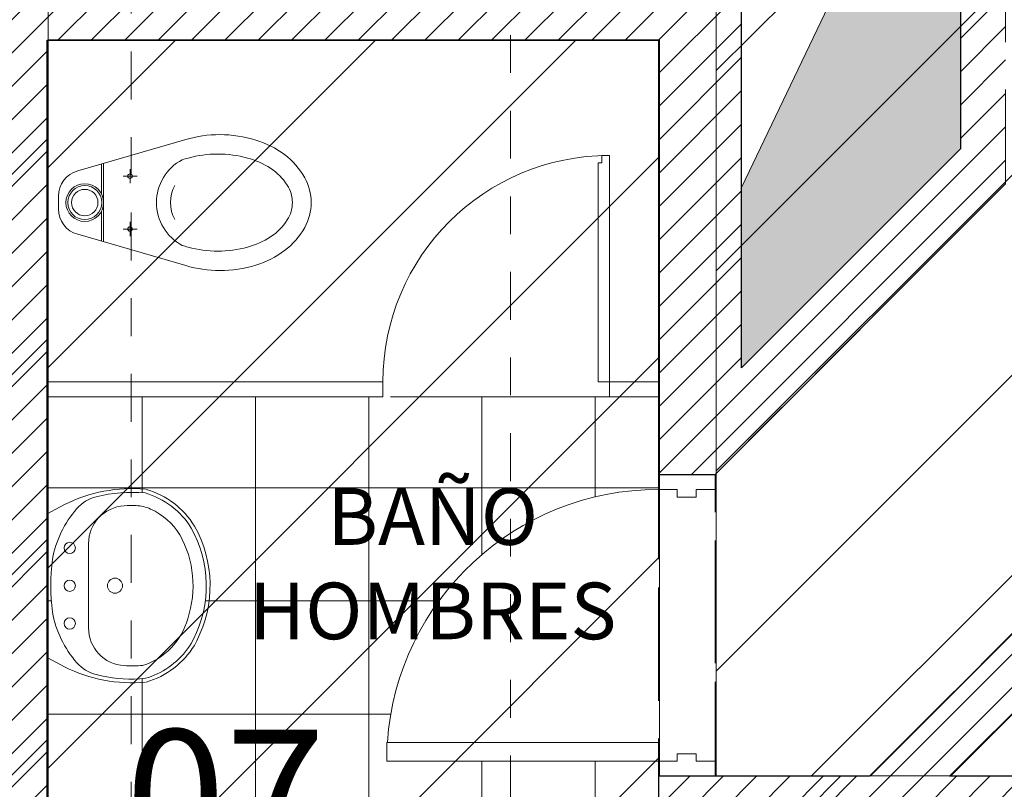
# Model space of a CAD drawing. Units: metres. Extents: x 101.9 to 194.6, y -5.1 to 71.8.
# Drawn here: x 136.5 to 139.1, y 42.1 to 44.1 of the extents above; entities that cross this region are included whole.
import ezdxf

# ---------------------------------------------------------------- set-up
doc = ezdxf.new("R2010")
doc.units = ezdxf.units.M
for name, pattern in [('DASHDOT2', [12.7, 6.35, -3.175, 0, -3.175]), ('DASHED2', [0.375, 0.25, -0.125]), ('HIDDEN', [0.375, 0.25, -0.125])]:
    doc.linetypes.add(name, pattern=pattern)
for name, color, linetype, lineweight, true_color in [('A-ACHU-2', 7, 'Continuous', 5, 0x303030), ('A-ACHU-3', 7, 'Continuous', 5, 0x787878), ('A-EMET', 7, 'Continuous', 20, 0x1a1a1a)]:
    doc.layers.add(name, color=color, linetype=linetype, lineweight=lineweight, true_color=true_color)
for name, color, linetype, lineweight in [('A-EJES', 2, 'DASHDOT2', 18), ('A-HID', 12, 'Continuous', 13), ('A-MURO', 7, 'Continuous', 25), ('A-PISO', 3, 'Continuous', 13), ('A-PRMT', 231, 'HIDDEN', 9), ('A-PROY', 252, 'DASHED2', 9), ('A-PUER', 27, 'Continuous', 18), ('A-TEXT', 7, 'Continuous', 9), ('zoni. circulacion y servicios', 12, 'Continuous', 0), ('zoni.baños', 140, 'Continuous', 0)]:
    doc.layers.add(name, color=color, linetype=linetype, lineweight=lineweight)
doc.styles.get("Standard").update_dxf_attribs({"font": 'arial.ttf'})
pattern_1 = [(0, (0, 0), (0, 0.3), []), (90, (0, 0), (-0.3, 2e-17), [])]
pattern_2 = [(45, (126.33785, 39.85712), (-0.04419417, 0.04419417), [])]
pattern_3 = [(45, (136.55083, 41.0971), (-0.265165, 0.265165), [])]
pattern_4 = [(45, (121.18853, 35.3584), (-0.265165, 0.265165), [])]

# ---------------------------------------------------------------- blocks, each defined once
blk = doc.blocks.new('TF-INS-P')
at = {"layer": 'A-HID'}
for p, q in [((-0.0166, -0.03), (0.0166, -0.03)), ((-0.0841, -0.0815), (-0.1671, -0.3675)), ((0.0841, -0.0815), (0.1671, -0.3675)), ((0.103, -0.15), (-0.103, -0.15)), ((-0.0237, -0.144), (-0.1013, -0.144)), ((0.1013, -0.144), (0.0237, -0.144)), ((-0.07, -0.2013), (-0.07, -0.2387)), ((0.07, -0.2013), (0.07, -0.2387)), ((-0.0513, -0.22), (-0.0887, -0.22)), ((0.0513, -0.22), (0.0887, -0.22))]:
    blk.add_line(p, q, dxfattribs=at)
for points in [[(-0.1133, -0.3583, 0.018843), (-0.1181, -0.3737, 0.065901), (-0.1285, -0.4524, 0.065901), (-0.1181, -0.5312, 0.078549), (-0.0909, -0.5921, 0.107172), (-0.046, -0.6366, 0.142698), (0, -0.65, 0.142698)], [(0, -0.65, 0.142698), (0.046, -0.6366, 0.107172), (0.0909, -0.5921, 0.078549), (0.1181, -0.5312, 0.065901), (0.1285, -0.4524, 0.065901), (0.1181, -0.3737, 0.018843), (0.1133, -0.3583, 0.107172)], [(-0.1671, -0.3675, 0.070736), (-0.18, -0.4579, 0.074829), (-0.1656, -0.5534, 0.085352), (-0.1273, -0.6291, 0.106191), (-0.0659, -0.6829, 0.127757), (0, -0.7, 0.127757), (0.0659, -0.6829, 0.106191), (0.1273, -0.6291, 0.085352), (0.1656, -0.5534, 0.074829), (0.18, -0.4579, 0.070736), (0.1671, -0.3675, 0.085352)]]:
    blk.add_lwpolyline(points, format="xyb", dxfattribs=at)
for centre, radius in [((0, -0.1), 0.05), ((0, -0.1), 0.045), ((0, -0.1), 0.035), ((-0.07, -0.22), 0.006), ((0.07, -0.22), 0.006)]:
    blk.add_circle(centre, radius, dxfattribs=at)
for centre, radius, start, end in [((-0.0166, -0.1), 0.07, 90, 164.6419), ((0.0166, -0.1), 0.07, 15.3581, 90), ((0, -0.4182), 0.1282, 27.867, 152.133), ((0, -0.4182), 0.0913, 60.2888, 119.7112)]:
    blk.add_arc(centre, radius, start, end, dxfattribs=at)
blk = doc.blocks.new('LNOV1-P')
for p, q in [((-0.1903, 0), (-0.2148, -0.0462)), ((-0.1903, 0), (0.1903, 0)), ((0.1903, 0), (0.2148, -0.0462)), ((-0.1118, -0.11), (0.1118, -0.11)), ((-0.158, -0.3906), (-0.1461, -0.3967)), ((-0.1535, -0.3817), (-0.1415, -0.3878))]:
    blk.add_line(p, q)
for centre, radius in [((-0.1, -0.06), 0.015), ((0, -0.06), 0.015), ((0.1, -0.06), 0.015), ((0, -0.18), 0.02)]:
    blk.add_circle(centre, radius)
for centre, radius, start, end in [((-0.018, -0.2929), 0.2835, 100.6374, 131.0686), ((0, -0.5863), 0.5763, 82.9944, 97.0056), ((0.018, -0.2929), 0.2835, 48.9314, 79.3626), ((0.1397, -0.225), 0.397, 153.2366, 185.1908), ((-0.1397, -0.225), 0.397, 354.8092, 26.7634), ((-0.1385, -0.1546), 0.1, 131.0686, 165.7987), ((0.1385, -0.1546), 0.1, 14.2013, 48.9314), ((0.1397, -0.225), 0.387, 165.7987, 183.085), ((-0.1118, -0.21), 0.1, 90, 176.5875), ((0.1118, -0.21), 0.1, 3.4125, 90), ((-0.1397, -0.225), 0.387, 354.8092, 14.2013), ((0.1397, -0.225), 0.352, 176.5875, 184.6254), ((-0.1397, -0.225), 0.352, 358.2317, 3.4125), ((-0.1469, -0.2404), 0.1, 183.085, 200.7802), ((-0.0403, -0.2), 0.179, 197.3522, 254.7067), ((0.0403, -0.2), 0.214, 301.7123, 343.7139), ((0.1122, -0.2328), 0.1, 335.4879, 358.2317), ((-0.0403, -0.2), 0.224, 196.2861, 238.2877), ((-0.0403, -0.2), 0.214, 200.7802, 238.2877), ((0.0403, -0.2), 0.179, 301.7123, 335.4879), ((0.0403, -0.2), 0.224, 301.7123, 343.7139), ((0.0003, -0.111), 0.276, 251.4503, 299.3617), ((0.0003, -0.111), 0.321, 242.8748, 299.3617), ((0.0003, -0.111), 0.311, 242.8748, 299.3617)]:
    blk.add_arc(centre, radius, start, end)

msp = doc.modelspace()

# ---------------------------------------------------------------- hatches: boundary and pattern name
at = {"layer": 'A-ACHU-2'}
h = msp.add_hatch(dxfattribs=at)
h.set_pattern_fill('ANSI31', color=256, scale=0.5, style=0)
h.set_pattern_definition(pattern_2)
h.paths.add_polyline_path([(131.4669, 40.2821), (130.6957, 40.2821), (130.6957, 40.1571), (133.7235, 40.1571), (133.7235, 40.2821), (131.6178, 40.2821), (131.6178, 40.9557), (133.7279, 40.9557), (133.7279, 41.8557), (134.3279, 41.8557), (134.3279, 41.7057), (136.3678, 41.7057), (136.3678, 41.0957), (134.3279, 41.0957), (134.3279, 40.9557), (137.3578, 40.9557), (137.3578, 41.8557), (137.9579, 41.8557), (137.9579, 40.9557), (141.0567, 40.9557), (141.0567, 41.8557), (141.6567, 41.8557), (141.7692, 46.0157), (141.1692, 46.0157), (141.1692, 46.9157), (141.7692, 46.9157), (141.9079, 52.2557), (141.6721, 52.2557), (141.6721, 50.6954), (141.6308, 50.5254), (141.5379, 46.9457), (140.9579, 46.9457), (140.9579, 46.1354), (140.0579, 46.1354), (140.0579, 46.7957), (140.2579, 46.7957), (140.2579, 46.9457), (139.9079, 46.9457), (139.9079, 45.2457), (141.4579, 45.2457), (141.4579, 43.6957), (140.0579, 43.6957), (140.0579, 44.4657), (139.9079, 44.4657), (139.9079, 43.3163), (139.7439, 43.1524), (139.85, 43.0463), (140.3493, 43.5457), (141.4679, 43.5457), (141.4679, 41.8857), (140.8679, 41.8857), (140.8679, 41.0957), (138.3179, 41.0957), (138.3179, 41.9857), (139.7793, 41.9857), (139.1782, 42.5867), (138.7272, 42.1357), (138.1679, 42.1357), (138.1679, 41.8757), (137.3379, 41.8757), (137.3379, 41.0957), (136.5479, 41.0957), (136.5479, 44.0857), (138.1679, 44.0857), (138.1679, 42.9357), (138.3179, 42.9357), (139.0879, 43.7057), (139.0879, 46.9457), (138.1979, 46.9457), (138.1979, 46.7657), (138.9579, 46.7657), (138.9579, 45.5557), (138.2379, 45.5557), (138.2379, 44.2357), (136.5479, 44.2357), (136.5479, 45.9857), (137.1979, 45.9857), (137.1979, 46.9457), (136.3379, 46.9457), (136.3379, 46.1657), (134.3279, 46.1657), (134.3279, 45.5382), (134.4029, 45.4632), (134.4779, 45.4632), (134.4779, 46.0157), (136.3678, 46.0157), (136.3678, 44.0107), (134.4779, 44.0107), (134.4779, 44.5632), (134.4029, 44.5632), (134.3279, 44.4882), (134.3279, 43.3832), (134.4029, 43.3082), (134.4779, 43.3082), (134.4779, 43.8607), (136.3678, 43.8607), (136.3678, 41.8557), (134.4779, 41.8557), (134.4779, 42.4082), (134.4029, 42.4082), (134.3279, 42.3332), (134.3279, 41.8857), (133.2279, 41.8857), (133.2279, 41.1057), (131.2279, 41.1057), (131.2279, 41.8857), (127.1679, 41.8857), (127.1679, 41.9357), (126.3379, 41.9357), (126.3379, 39.8571), (126.5208, 39.8571), (126.5208, 40.6325), (126.4879, 40.6325), (126.4879, 40.9257), (127.1979, 40.9257), (127.1979, 40.9557), (130.0979, 40.9557), (130.0979, 41.1057), (127.1679, 41.1057), (127.1679, 41.7057), (130.0979, 41.7057), (130.0979, 41.8557), (130.6979, 41.8557), (130.6979, 40.9557), (131.4678, 40.9557), (131.4678, 40.5071), (127.3208, 40.5071), (127.3208, 40.3571), (131.4678, 40.3571), (131.4678, 40.2821)])
h.paths.add_polyline_path([(126.3679, 41.8557), (127.1679, 41.8557), (127.1679, 40.9557), (126.3679, 40.9557)], flags=17)
h.paths.add_polyline_path([(138.3879, 44.9057), (138.9679, 44.9057), (138.9679, 43.7978), (138.3879, 43.2178)], flags=16)
h.paths.add_polyline_path([(138.3879, 45.4057), (138.9679, 45.4057), (138.9679, 45.0057), (138.3879, 45.0057)], flags=16)
h.paths.add_polyline_path([(140.0579, 45.9854), (141.6175, 45.9854), (141.6017, 45.3957), (140.0579, 45.3957)], flags=16)
h.paths.add_polyline_path([(138.9393, 42.1357), (139.1782, 42.3746), (139.4171, 42.1357)], flags=16)
h.paths.add_polyline_path([(136.3678, 46.9157), (137.1679, 46.9157), (137.1679, 46.0157), (136.3678, 46.0157)], flags=16)
h = msp.add_hatch(dxfattribs=at)
h.set_pattern_fill('ANSI31', color=256, scale=0.5, style=0)
h.set_pattern_definition(pattern_2)
h.paths.add_polyline_path([(131.4669, 40.2821), (130.6957, 40.2821), (130.6957, 40.1571), (133.7235, 40.1571), (133.7235, 40.2821), (131.6178, 40.2821), (131.6178, 40.9557), (133.7279, 40.9557), (133.7279, 41.8557), (134.3279, 41.8557), (134.3279, 41.7057), (136.3678, 41.7057), (136.3678, 41.0957), (134.3279, 41.0957), (134.3279, 40.9557), (137.3578, 40.9557), (137.3578, 41.8557), (137.9579, 41.8557), (137.9579, 40.9557), (141.0567, 40.9557), (141.0567, 41.8557), (141.6567, 41.8557), (141.7692, 46.0157), (141.1692, 46.0157), (141.1692, 46.9157), (141.7692, 46.9157), (141.9079, 52.2557), (141.6721, 52.2557), (141.6721, 50.6954), (141.6308, 50.5254), (141.5379, 46.9457), (140.9579, 46.9457), (140.9579, 46.1354), (140.0579, 46.1354), (140.0579, 46.7957), (140.2579, 46.7957), (140.2579, 46.9457), (139.9079, 46.9457), (139.9079, 45.2457), (141.4579, 45.2457), (141.4579, 43.6957), (140.0579, 43.6957), (140.0579, 44.4657), (139.9079, 44.4657), (139.9079, 43.3163), (139.7439, 43.1524), (139.85, 43.0463), (140.3493, 43.5457), (141.4679, 43.5457), (141.4679, 41.8857), (140.8679, 41.8857), (140.8679, 41.0957), (138.3179, 41.0957), (138.3179, 41.9857), (139.7793, 41.9857), (139.1782, 42.5867), (138.7272, 42.1357), (138.1679, 42.1357), (138.1679, 41.8757), (137.3379, 41.8757), (137.3379, 41.0957), (136.5479, 41.0957), (136.5479, 44.0857), (138.1679, 44.0857), (138.1679, 42.9357), (138.3179, 42.9357), (139.0879, 43.7057), (139.0879, 46.9457), (138.1979, 46.9457), (138.1979, 46.7657), (138.9579, 46.7657), (138.9579, 45.5557), (138.2379, 45.5557), (138.2379, 44.2357), (136.5479, 44.2357), (136.5479, 45.9857), (137.1979, 45.9857), (137.1979, 46.9457), (136.3379, 46.9457), (136.3379, 46.1657), (134.3279, 46.1657), (134.3279, 45.5382), (134.4029, 45.4632), (134.4779, 45.4632), (134.4779, 46.0157), (136.3678, 46.0157), (136.3678, 44.0107), (134.4779, 44.0107), (134.4779, 44.5632), (134.4029, 44.5632), (134.3279, 44.4882), (134.3279, 43.3832), (134.4029, 43.3082), (134.4779, 43.3082), (134.4779, 43.8607), (136.3678, 43.8607), (136.3678, 41.8557), (134.4779, 41.8557), (134.4779, 42.4082), (134.4029, 42.4082), (134.3279, 42.3332), (134.3279, 41.8857), (133.2279, 41.8857), (133.2279, 41.1057), (131.2279, 41.1057), (131.2279, 41.8857), (127.1679, 41.8857), (127.1679, 41.9357), (126.3379, 41.9357), (126.3379, 39.8571), (126.5208, 39.8571), (126.5208, 40.6325), (126.4879, 40.6325), (126.4879, 40.9257), (127.1979, 40.9257), (127.1979, 40.9557), (130.0979, 40.9557), (130.0979, 41.1057), (127.1679, 41.1057), (127.1679, 41.7057), (130.0979, 41.7057), (130.0979, 41.8557), (130.6979, 41.8557), (130.6979, 40.9557), (131.4678, 40.9557), (131.4678, 40.5071), (127.3208, 40.5071), (127.3208, 40.3571), (131.4678, 40.3571), (131.4678, 40.2821)])
h.paths.add_polyline_path([(126.3679, 41.8557), (127.1679, 41.8557), (127.1679, 40.9557), (126.3679, 40.9557)], flags=17)
h.paths.add_polyline_path([(138.3879, 44.9057), (138.9679, 44.9057), (138.9679, 43.7978), (138.3879, 43.2178)], flags=16)
h.paths.add_polyline_path([(138.3879, 45.4057), (138.9679, 45.4057), (138.9679, 45.0057), (138.3879, 45.0057)], flags=16)
h.paths.add_polyline_path([(140.0579, 45.9854), (141.6175, 45.9854), (141.6017, 45.3957), (140.0579, 45.3957)], flags=16)
h.paths.add_polyline_path([(138.9393, 42.1357), (139.1782, 42.3746), (139.4171, 42.1357)], flags=16)
h.paths.add_polyline_path([(136.3678, 46.9157), (137.1679, 46.9157), (137.1679, 46.0157), (136.3678, 46.0157)], flags=16)
at = {"layer": 'A-ACHU-3', "ltscale": 0.5}
h = msp.add_hatch(color=256, dxfattribs=at)
h.dxf.hatch_style = 1
h.paths.add_polyline_path([(138.9679, 44.9057), (138.3879, 43.6957), (138.3879, 43.2178), (138.9679, 43.7978)])
h = msp.add_hatch(color=256, dxfattribs=at)
h.dxf.hatch_style = 1
h.paths.add_polyline_path([(138.9679, 44.9057), (138.3879, 43.6957), (138.3879, 43.2178), (138.9679, 43.7978)])
at = {"layer": 'A-PISO'}
h = msp.add_hatch(dxfattribs=at)
h.set_pattern_fill('NET', color=256, scale=2.4, style=0)
h.set_pattern_definition(pattern_1)
edge = h.paths.add_edge_path()
edge.add_arc((137.1342, 42.6407), 0.5763, 172.9944, 187.0056)
edge.add_arc((136.8408, 42.6227), 0.2835, 190.6374, 221.0686)
edge.add_arc((136.7024, 42.5021), 0.1, 221.0686, 255.7987)
edge.add_arc((136.7729, 42.7804), 0.387, 255.7987, 273.085)
edge.add_arc((136.7883, 42.4938), 0.1, 273.085, 290.7802)
edge.add_arc((136.7479, 42.6004), 0.214, 290.7802, 328.1817)
edge.add_line((136.9297, 42.4875), (136.9356, 42.4992))
edge.add_arc((136.6589, 42.641), 0.311, 332.8748, 389.3617)
edge.add_arc((136.7479, 42.681), 0.214, 31.7123, 73.7139)
edge.add_arc((136.7729, 42.501), 0.387, 84.8092, 104.2013)
edge.add_arc((136.7024, 42.7792), 0.1, 104.2013, 138.9314)
edge.add_arc((136.8408, 42.6586), 0.2835, 138.9314, 169.3626)
edge = h.paths.add_edge_path()
edge.add_line((136.7126, 41.3023), (136.734, 41.3119))
edge.add_line((136.734, 41.3119), (136.7236, 41.3094))
edge.add_arc((136.7284, 41.29), 0.02, 103.6669, 141.8334)
edge = h.paths.add_edge_path()
edge.add_line((136.7118, 41.2634), (136.7126, 41.3023))
edge.add_arc((136.7284, 41.29), 0.02, 141.8334, 179.9827)
edge.add_arc((136.8127, 41.29), 0.1043, 180.0074, 194.7357)
edge = h.paths.add_edge_path()
edge.add_arc((136.9429, 41.3348), 0.0708, 41.9736, 90)
edge.add_line((136.9429, 41.4057), (136.9999, 41.3775))
edge.add_arc((137.1293, 41.5026), 0.18, 221.9736, 224.0095, ccw=False)
edge = h.paths.add_edge_path()
edge.add_line((136.8899, 41.3819), (136.9429, 41.4057))
edge.add_arc((136.9429, 41.3348), 0.0708, 90, 138.0264)
edge.add_arc((136.7564, 41.5026), 0.18, 317.8956, 318.0264, ccw=False)
edge = h.paths.add_edge_path()
edge.add_line((137.1146, 41.3209), (137.1774, 41.29))
edge.add_arc((137.0731, 41.29), 0.1043, 359.9893, 359.9925)
edge.add_arc((137.1574, 41.29), 0.02, 0.017, 76.3331)
edge.add_line((137.1621, 41.3094), (137.1146, 41.3209))
edge = h.paths.add_edge_path()
edge.add_arc((138.1679, 42.1757), 0.72, 90, 180)
edge.add_line((137.4479, 42.1757), (138.1679, 42.1757))
edge.add_line((138.1679, 42.1757), (138.1679, 41.8757))
edge.add_line((138.1679, 41.8757), (137.3379, 41.8757))
edge.add_line((137.3379, 41.8757), (137.3379, 41.0957))
edge.add_line((137.3379, 41.0957), (136.5479, 41.0957))
edge.add_line((136.5479, 41.0957), (136.5479, 43.1407))
edge.add_line((136.5479, 43.1407), (138.1679, 43.1407))
edge.add_line((138.1679, 43.1407), (138.1679, 42.8957))
h.paths.add_polyline_path([(136.7126, 41.3023), (136.9429, 41.4057), (137.1774, 41.29), (137.1774, 41.1057), (136.7084, 41.1057)])
h = msp.add_hatch(dxfattribs=at)
h.set_pattern_fill('NET', color=256, scale=2.4, style=0)
h.set_pattern_definition(pattern_1)
edge = h.paths.add_edge_path()
edge.add_arc((137.1342, 42.6407), 0.5763, 172.9944, 187.0056)
edge.add_arc((136.8408, 42.6227), 0.2835, 190.6374, 221.0686)
edge.add_arc((136.7024, 42.5021), 0.1, 221.0686, 255.7987)
edge.add_arc((136.7729, 42.7804), 0.387, 255.7987, 273.085)
edge.add_arc((136.7883, 42.4938), 0.1, 273.085, 290.7802)
edge.add_arc((136.7479, 42.6004), 0.214, 290.7802, 328.1817)
edge.add_line((136.9297, 42.4875), (136.9356, 42.4992))
edge.add_arc((136.6589, 42.641), 0.311, 332.8748, 389.3617)
edge.add_arc((136.7479, 42.681), 0.214, 31.7123, 73.7139)
edge.add_arc((136.7729, 42.501), 0.387, 84.8092, 104.2013)
edge.add_arc((136.7024, 42.7792), 0.1, 104.2013, 138.9314)
edge.add_arc((136.8408, 42.6586), 0.2835, 138.9314, 169.3626)
edge = h.paths.add_edge_path()
edge.add_line((136.7126, 41.3023), (136.734, 41.3119))
edge.add_line((136.734, 41.3119), (136.7236, 41.3094))
edge.add_arc((136.7284, 41.29), 0.02, 103.6669, 141.8334)
edge = h.paths.add_edge_path()
edge.add_line((136.7118, 41.2634), (136.7126, 41.3023))
edge.add_arc((136.7284, 41.29), 0.02, 141.8334, 179.9827)
edge.add_arc((136.8127, 41.29), 0.1043, 180.0074, 194.7357)
edge = h.paths.add_edge_path()
edge.add_arc((136.9429, 41.3348), 0.0708, 41.9736, 90)
edge.add_line((136.9429, 41.4057), (136.9999, 41.3775))
edge.add_arc((137.1293, 41.5026), 0.18, 221.9736, 224.0095, ccw=False)
edge = h.paths.add_edge_path()
edge.add_line((136.8899, 41.3819), (136.9429, 41.4057))
edge.add_arc((136.9429, 41.3348), 0.0708, 90, 138.0264)
edge.add_arc((136.7564, 41.5026), 0.18, 317.8956, 318.0264, ccw=False)
edge = h.paths.add_edge_path()
edge.add_line((137.1146, 41.3209), (137.1774, 41.29))
edge.add_arc((137.0731, 41.29), 0.1043, 359.9893, 359.9925)
edge.add_arc((137.1574, 41.29), 0.02, 0.017, 76.3331)
edge.add_line((137.1621, 41.3094), (137.1146, 41.3209))
edge = h.paths.add_edge_path()
edge.add_arc((138.1679, 42.1757), 0.72, 90, 180)
edge.add_line((137.4479, 42.1757), (138.1679, 42.1757))
edge.add_line((138.1679, 42.1757), (138.1679, 41.8757))
edge.add_line((138.1679, 41.8757), (137.3379, 41.8757))
edge.add_line((137.3379, 41.8757), (137.3379, 41.0957))
edge.add_line((137.3379, 41.0957), (136.5479, 41.0957))
edge.add_line((136.5479, 41.0957), (136.5479, 43.1407))
edge.add_line((136.5479, 43.1407), (138.1679, 43.1407))
edge.add_line((138.1679, 43.1407), (138.1679, 42.8957))
h.paths.add_polyline_path([(136.7126, 41.3023), (136.9429, 41.4057), (137.1774, 41.29), (137.1774, 41.1057), (136.7084, 41.1057)])
at = {"layer": 'zoni. circulacion y servicios'}
h = msp.add_hatch(dxfattribs=at)
h.set_pattern_fill('ANSI31', color=256, scale=3, style=0)
h.set_pattern_definition(pattern_4)
h.paths.add_polyline_path([(121.1885, 41.44), (121.6716, 41.4397), (121.6742, 45.5697), (122.2512, 45.5371), (122.2104, 57.1571), (123.9908, 57.1571), (123.9908, 53.8671), (126.5008, 53.8671), (126.5008, 53.1771), (127.1908, 53.1771), (127.1908, 51.7146), (131.4908, 51.7146), (131.4908, 50.0746), (141.8542, 50.0746), (142.2407, 61.1859), (147.5973, 60.9995), (147.0815, 35.3584), (145.6983, 35.4371), (141.682, 35.9402), (141.682, 41.0071), (141.7722, 46.9171), (141.1722, 46.9171), (141.1722, 45.9868), (141.6205, 45.9868), (141.6047, 45.3971), (141.4593, 45.3971), (141.4106, 43.6971), (140.0608, 43.6971), (139.9108, 43.3178), (138.7302, 42.1371), (138.3208, 42.1371), (138.3208, 44.2371), (136.5508, 44.2371), (136.5508, 41.1071), (134.3308, 41.1071), (134.3308, 41.8571), (133.7308, 41.8571), (133.7308, 40.9571), (126.3623, 40.9571), (121.1885, 40.9371)])
h = msp.add_hatch(dxfattribs=at)
h.set_pattern_fill('ANSI31', color=256, scale=3, style=0)
h.set_pattern_definition(pattern_4)
h.paths.add_polyline_path([(121.1885, 41.44), (121.6716, 41.4397), (121.6742, 45.5697), (122.2512, 45.5371), (122.2104, 57.1571), (123.9908, 57.1571), (123.9908, 53.8671), (126.5008, 53.8671), (126.5008, 53.1771), (127.1908, 53.1771), (127.1908, 51.7146), (131.4908, 51.7146), (131.4908, 50.0746), (141.8542, 50.0746), (142.2407, 61.1859), (147.5973, 60.9995), (147.0815, 35.3584), (145.6983, 35.4371), (141.682, 35.9402), (141.682, 41.0071), (141.7722, 46.9171), (141.1722, 46.9171), (141.1722, 45.9868), (141.6205, 45.9868), (141.6047, 45.3971), (141.4593, 45.3971), (141.4106, 43.6971), (140.0608, 43.6971), (139.9108, 43.3178), (138.7302, 42.1371), (138.3208, 42.1371), (138.3208, 44.2371), (136.5508, 44.2371), (136.5508, 41.1071), (134.3308, 41.1071), (134.3308, 41.8571), (133.7308, 41.8571), (133.7308, 40.9571), (126.3623, 40.9571), (121.1885, 40.9371)])
at = {"layer": 'zoni.baños'}
h = msp.add_hatch(dxfattribs=at)
h.set_pattern_fill('ANSI31', color=256, scale=3, style=0)
h.set_pattern_definition(pattern_3)
h.paths.add_polyline_path([(136.5508, 44.0871), (138.1708, 44.0871), (138.1708, 42.9371), (138.1708, 42.1371), (138.7302, 42.1371), (138.9423, 42.1371), (140.3523, 43.5471), (141.4708, 43.5471), (141.4708, 41.8571), (140.8708, 41.8571), (140.8708, 41.0971), (138.3208, 41.0971), (138.3208, 41.8771), (137.3408, 41.8771), (137.3408, 41.1071), (136.5508, 41.1071)])
h = msp.add_hatch(dxfattribs=at)
h.set_pattern_fill('ANSI31', color=256, scale=3, style=0)
h.set_pattern_definition(pattern_3)
h.paths.add_polyline_path([(136.5508, 44.0871), (138.1708, 44.0871), (138.1708, 42.9371), (138.1708, 42.1371), (138.7302, 42.1371), (138.9423, 42.1371), (140.3523, 43.5471), (141.4708, 43.5471), (141.4708, 41.8571), (140.8708, 41.8571), (140.8708, 41.0971), (138.3208, 41.0971), (138.3208, 41.8771), (137.3408, 41.8771), (137.3408, 41.1071), (136.5508, 41.1071)])

# ---------------------------------------------------------------- linework, layer by layer
at = {"layer": 'A-ACHU-3', "ltscale": 0.5}
msp.add_line((138.3879, 43.6957), (138.9679, 44.9057), dxfattribs=at)
msp.add_line((138.3879, 43.6957), (138.9679, 44.9057), dxfattribs=at)
msp.add_line((138.3879, 43.6957), (138.9679, 44.9057), dxfattribs=at)
msp.add_line((138.3879, 43.6957), (138.9679, 44.9057), dxfattribs=at)
at = {"layer": 'A-EJES', "ltscale": 0.02}
msp.add_line((136.7708, 65.8332), (136.7708, 2.3531), dxfattribs=at)
msp.add_line((136.7708, 65.8332), (136.7708, 2.3531), dxfattribs=at)
msp.add_lwpolyline([(137.7761, 2.3531), (137.7761, 65.8332)], dxfattribs=at)
msp.add_lwpolyline([(137.7761, 2.3531), (137.7761, 65.8332)], dxfattribs=at)
at = {"layer": 'A-EMET'}
msp.add_lwpolyline([(138.0379, 43.7807), (138.0379, 43.1807), (138.0079, 43.1807), (138.0079, 43.7607), (138.0179, 43.7607), (138.0179, 43.7807)], close=True, dxfattribs=at)
msp.add_lwpolyline([(138.0379, 43.7807), (138.0379, 43.1807), (138.0079, 43.1807), (138.0079, 43.7607), (138.0179, 43.7607), (138.0179, 43.7807)], close=True, dxfattribs=at)
at = {"layer": 'A-EMET', "ltscale": 0.5}
msp.add_lwpolyline([(136.5479, 43.1807), (137.4379, 43.1807), (137.4379, 43.1407), (136.5479, 43.1407)], close=True, dxfattribs=at)
msp.add_lwpolyline([(136.5479, 43.1807), (137.4379, 43.1807), (137.4379, 43.1407), (136.5479, 43.1407)], close=True, dxfattribs=at)
at = {"layer": 'A-EMET'}
msp.add_lwpolyline([(138.1679, 43.1407), (138.0379, 43.1407), (138.0379, 43.1807), (138.1679, 43.1807)], dxfattribs=at)
msp.add_lwpolyline([(138.1679, 43.1407), (138.0379, 43.1407), (138.0379, 43.1807), (138.1679, 43.1807)], dxfattribs=at)
at = {"layer": 'A-EMET', "ltscale": 0.5}
msp.add_arc((138.0379, 43.1807), 0.6, 90, 180, dxfattribs=at)
msp.add_arc((138.0379, 43.1807), 0.6, 90, 180, dxfattribs=at)
at = {"layer": 'A-MURO'}
msp.add_lwpolyline([(138.3879, 44.9057), (138.9679, 44.9057), (138.9679, 43.7978), (138.3879, 43.2178)], close=True, dxfattribs=at)
msp.add_lwpolyline([(138.3879, 44.9057), (138.9679, 44.9057), (138.9679, 43.7978), (138.3879, 43.2178)], close=True, dxfattribs=at)
for points in [[(139.1782, 42.5867), (138.7272, 42.1357), (138.1679, 42.1357), (138.1679, 41.8757), (137.3379, 41.8757), (137.3379, 41.0957), (136.5479, 41.0957), (136.5479, 44.0857), (138.1679, 44.0857), (138.1679, 42.9357), (138.3179, 42.9357), (139.0879, 43.7057)], [(139.1782, 42.5867), (138.7272, 42.1357), (138.1679, 42.1357), (138.1679, 41.8757), (137.3379, 41.8757), (137.3379, 41.0957), (136.5479, 41.0957), (136.5479, 44.0857), (138.1679, 44.0857), (138.1679, 42.9357), (138.3179, 42.9357), (139.0879, 43.7057)], [(138.9393, 42.1357), (139.1782, 42.3746), (139.4171, 42.1357), (138.9393, 42.1357)], [(138.9393, 42.1357), (139.1782, 42.3746), (139.4171, 42.1357), (138.9393, 42.1357)]]:
    msp.add_lwpolyline(points, dxfattribs=at)
at = {"layer": 'A-PISO'}
msp.add_lwpolyline([(137.4579, 43.1407), (138.0379, 43.1407)], dxfattribs=at)
msp.add_lwpolyline([(137.4579, 43.1407), (138.0379, 43.1407)], dxfattribs=at)
at = {"layer": 'A-PRMT'}
msp.add_lwpolyline([(139.0879, 46.9457), (139.9079, 46.9457), (139.9079, 43.3163), (138.7272, 42.1357), (138.3179, 42.1357), (138.3179, 42.9357), (139.0879, 43.7057), (139.0879, 46.9457)], dxfattribs=at)
msp.add_lwpolyline([(139.0879, 46.9457), (139.9079, 46.9457), (139.9079, 43.3163), (138.7272, 42.1357), (138.3179, 42.1357), (138.3179, 42.9357), (139.0879, 43.7057), (139.0879, 46.9457)], dxfattribs=at)
msp.add_lwpolyline([(136.5508, 44.0857), (138.1679, 44.0857), (138.1679, 41.8757), (137.3379, 41.8757), (137.3379, 41.0957), (136.5479, 41.0957)], close=True, dxfattribs=at)
msp.add_lwpolyline([(136.5508, 44.0857), (138.1679, 44.0857), (138.1679, 41.8757), (137.3379, 41.8757), (137.3379, 41.0957), (136.5479, 41.0957)], close=True, dxfattribs=at)
at = {"layer": 'A-PROY', "ltscale": 0.05}
msp.add_lwpolyline([(138.1679, 42.9357), (138.3179, 42.9357), (138.3179, 42.1357), (138.1679, 42.1357)], close=True, dxfattribs=at)
msp.add_lwpolyline([(138.1679, 42.9357), (138.3179, 42.9357), (138.3179, 42.1357), (138.1679, 42.1357)], close=True, dxfattribs=at)
at = {"layer": 'A-PUER', "ltscale": 0.5}
for points in [[(138.1679, 42.9357), (138.1679, 42.9357), (138.1679, 42.8957), (138.2179, 42.8957), (138.2179, 42.8757), (138.2679, 42.8757), (138.2679, 42.8957), (138.3179, 42.8957), (138.3179, 42.9357)], [(138.1679, 42.9357), (138.1679, 42.9357), (138.1679, 42.8957), (138.2179, 42.8957), (138.2179, 42.8757), (138.2679, 42.8757), (138.2679, 42.8957), (138.3179, 42.8957), (138.3179, 42.9357)], [(138.3179, 42.1357), (138.3179, 42.1757), (138.2679, 42.1757), (138.2679, 42.1957), (138.2179, 42.1957), (138.2179, 42.1757), (138.1679, 42.1757), (138.1679, 42.1357)], [(138.3179, 42.1357), (138.3179, 42.1757), (138.2679, 42.1757), (138.2679, 42.1957), (138.2179, 42.1957), (138.2179, 42.1757), (138.1679, 42.1757), (138.1679, 42.1357)]]:
    msp.add_lwpolyline(points, dxfattribs=at)
msp.add_lwpolyline([(138.1679, 42.1757), (138.1679, 42.2257), (137.4479, 42.2257), (137.4479, 42.1757)], close=True, dxfattribs=at)
msp.add_lwpolyline([(138.1679, 42.1757), (138.1679, 42.2257), (137.4479, 42.2257), (137.4479, 42.1757)], close=True, dxfattribs=at)
msp.add_arc((138.1679, 42.1757), 0.72, 90, 176.0179, dxfattribs=at)
msp.add_arc((138.1679, 42.1757), 0.72, 90, 176.0179, dxfattribs=at)
at = {"layer": 'zoni. circulacion y servicios'}
msp.add_lwpolyline([(141.682, 35.9402), (141.682, 41.0071), (141.7722, 46.9171), (141.1722, 46.9171), (141.1722, 45.9868), (141.6205, 45.9868), (141.6047, 45.3971), (141.4593, 45.3971), (141.4106, 43.6971), (140.0608, 43.6971), (139.9108, 43.3178), (138.7302, 42.1371), (138.3208, 42.1371), (138.3208, 44.2371), (136.5508, 44.2371), (136.5508, 41.1071), (134.3308, 41.1071), (134.3308, 41.8571), (133.7308, 41.8571), (133.7308, 40.9571), (126.3623, 40.9571)], dxfattribs=at)
msp.add_lwpolyline([(141.682, 35.9402), (141.682, 41.0071), (141.7722, 46.9171), (141.1722, 46.9171), (141.1722, 45.9868), (141.6205, 45.9868), (141.6047, 45.3971), (141.4593, 45.3971), (141.4106, 43.6971), (140.0608, 43.6971), (139.9108, 43.3178), (138.7302, 42.1371), (138.3208, 42.1371), (138.3208, 44.2371), (136.5508, 44.2371), (136.5508, 41.1071), (134.3308, 41.1071), (134.3308, 41.8571), (133.7308, 41.8571), (133.7308, 40.9571), (126.3623, 40.9571)], dxfattribs=at)
at = {"layer": 'zoni.baños'}
msp.add_lwpolyline([(136.5508, 44.0871), (138.1708, 44.0871), (138.1708, 44.0871), (138.1708, 42.9371), (138.1708, 42.1371), (138.7302, 42.1371), (138.9423, 42.1371), (140.3523, 43.5471), (141.4708, 43.5471), (141.4708, 41.8571), (140.8708, 41.8571), (140.8708, 41.0971), (138.3208, 41.0971), (138.3208, 41.8771), (137.3408, 41.8771), (137.3408, 41.1071), (136.5508, 41.1071)], close=True, dxfattribs=at)
msp.add_lwpolyline([(136.5508, 44.0871), (138.1708, 44.0871), (138.1708, 44.0871), (138.1708, 42.9371), (138.1708, 42.1371), (138.7302, 42.1371), (138.9423, 42.1371), (140.3523, 43.5471), (141.4708, 43.5471), (141.4708, 41.8571), (140.8708, 41.8571), (140.8708, 41.0971), (138.3208, 41.0971), (138.3208, 41.8771), (137.3408, 41.8771), (137.3408, 41.1071), (136.5508, 41.1071)], close=True, dxfattribs=at)

# ---------------------------------------------------------------- block references
at = {"layer": 'A-HID', "rotation": 90}
msp.add_blockref('TF-INS-P', (136.5479, 43.6557), dxfattribs=at)
msp.add_blockref('TF-INS-P', (136.5479, 43.6557), dxfattribs=at)
at = {"layer": 'A-HID', "ltscale": 0.5, "rotation": 90}
msp.add_blockref('LNOV1-P', (136.5479, 42.6407), dxfattribs=at)
msp.add_blockref('LNOV1-P', (136.5479, 42.6407), dxfattribs=at)

# ---------------------------------------------------------------- texts
at = {"layer": 'A-TEXT', "insert": (137.5698, 42.8989), "char_height": 0.15, "width": 1.402888, "attachment_point": 2}
msp.add_mtext('{\\fVerdana|b0|i0|c0|p34;BAÑO\\PHOMBRES}', dxfattribs=at)
msp.add_mtext('{\\fVerdana|b0|i0|c0|p34;BAÑO\\PHOMBRES}', dxfattribs=at)
at = {"layer": 'A-TEXT', "insert": (136.7557, 42.2594), "char_height": 0.35, "attachment_point": 1}
msp.add_mtext_dynamic_manual_height_columns('{\\fVerdana|b0|i0|c0|p34;07}', width=3.406501, gutter_width=1, heights=[0], dxfattribs=at)
msp.add_mtext_dynamic_manual_height_columns('{\\fVerdana|b0|i0|c0|p34;07}', width=3.406501, gutter_width=1, heights=[0], dxfattribs=at)

doc.saveas('drawing.dxf')
